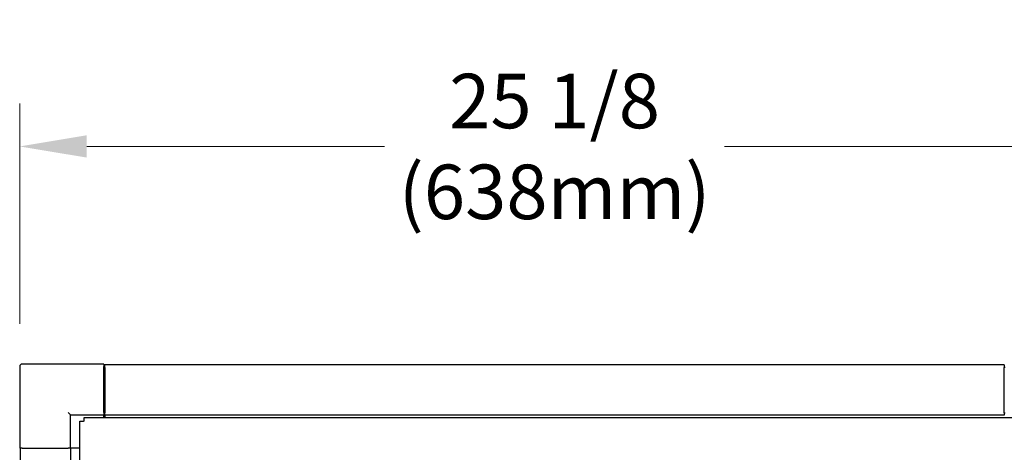
# Model space of a CAD drawing. Units: inches. Extents: x 25 to 257, y 25 to 163.
# Drawn here: x 37 to 60, y 106 to 116 of the extents above; entities that cross this region are included whole.
import ezdxf

# ---------------------------------------------------------------- set-up
doc = ezdxf.new("R2010")
doc.units = ezdxf.units.IN
doc.header["$LTSCALE"] = 16
doc.header["$MEASUREMENT"] = 0
doc.layers.add('Dimensions(ANSI)', color=7, linetype='Continuous', lineweight=18)
doc.layers.add('Visible Edges(ANSI)', color=7, linetype='Continuous', lineweight=25)
doc.styles.add('MESTEK', font='arial.ttf')
doc.dimstyles.new('MESTEK FRACTIONS', dxfattribs={"dimscale": 16, "dimtxt": 0.08, "dimasz": 0.098425, "dimexe": 0.063, "dimexo": 0.0625, "dimgap": 0.031496, "dimtad": 0, "dimtih": 1, "dimtoh": 1, "dimdec": 5, "dimrnd": 1e-08, "dimzin": 1, "dimdsep": 46, "dimlunit": 5, "dimtxsty": 'MESTEK', "dimcen": 0.09, "dimdle": 0.393701, "dimclrd": 7, "dimclre": 7, "dimclrt": 7, "dimadec": 0, "dimazin": 0, "dimtfac": 1, "dimtofl": 0, "dimtmove": 0, "dimatfit": 3, "dimfxl": 0, "dimfrac": 2, "dimtolj": 1, "dimtzin": 0, "dimlwd": 15, "dimlwe": 15, "dimarcsym": 0})

# ---------------------------------------------------------------- blocks, each defined once
blk = doc.blocks.new('*D25')
at = {"layer": 'Defpoints', "color": 0, "linetype": 'Continuous'}
for p in [(61.721, 113.06), (36.596, 107.889), (61.721, 107.889)]:
    blk.add_point(p, dxfattribs=at)
at = {"layer": 'Dimensions(ANSI)', "color": 7, "linetype": 'Continuous', "lineweight": 15}
for p, q in [((36.596, 108.889), (36.596, 114.068)), ((61.721, 108.889), (61.721, 114.068)), ((38.171, 113.06), (45.164, 113.06)), ((60.146, 113.06), (53.152, 113.06))]:
    blk.add_line(p, q, dxfattribs=at)
at = {"layer": 'Dimensions(ANSI)', "color": 7, "linetype": 'Continuous'}
for points in [[(38.171, 113.323), (38.171, 112.798), (36.596, 113.06)], [(60.146, 113.323), (60.146, 112.798), (61.721, 113.06)]]:
    blk.add_solid(points, dxfattribs=at)
at = {"layer": 'Dimensions(ANSI)', "color": 7, "linetype": 'Continuous', "lineweight": 18, "insert": (49.158, 113.06), "char_height": 1.28, "attachment_point": 5, "style": 'MESTEK'}
blk.add_mtext('\\A1;25 1/8\\P(638mm)', dxfattribs=at)

msp = doc.modelspace()

# ---------------------------------------------------------------- linework, layer by layer
at = {"layer": 'Visible Edges(ANSI)', "color": 7}
for p, q in [((36.5957012, 107.8887859), (36.5957012, 105.9727859)), ((38.5707012, 107.9477859), (36.6547012, 107.9477859)), ((38.5707012, 107.9477859), (38.5707012, 107.8887859)), ((38.5707012, 106.8107859), (38.5707012, 107.8887859)), ((38.5707012, 107.8687859), (38.5957012, 107.8687859)), ((59.7207012, 107.927841), (38.5957012, 107.927841)), ((38.5957012, 107.8687859), (38.5957012, 107.927841)), ((38.5957012, 107.8687859), (38.5957012, 106.8057937)), ((59.7207012, 107.927841), (59.7207012, 107.8687859)), ((59.7407012, 107.8687859), (59.7207012, 107.8687859)), ((59.7207012, 106.8057937), (59.7207012, 107.8687859)), ((37.7327012, 106.8107859), (37.7917012, 106.7517859)), ((37.7917012, 106.7517859), (38.5707012, 106.7517859)), ((37.7917012, 105.9727859), (37.7917012, 106.7517859)), ((38.1112012, 106.6093014), (38.1112012, 106.6903014)), ((38.1112012, 106.6903014), (60.3478508, 106.6903014)), ((38.1112012, 106.6093014), (38.1112012, 106.6047859)), ((38.5707012, 106.8107859), (38.5707012, 106.7517859)), ((38.5707012, 106.7907859), (38.5957012, 106.7907859)), ((38.5707012, 106.6903014), (38.5707012, 106.7517859)), ((38.5957012, 106.7467386), (38.5957012, 106.8057937)), ((59.7207012, 106.7467386), (38.5957012, 106.7467386)), ((38.5957012, 106.7467386), (38.5957012, 106.6903014)), ((59.7207012, 106.8057937), (59.7207012, 106.7467386)), ((59.7407012, 106.7907859), (59.7207012, 106.7907859)), ((38.0100207, 106.6047859), (38.0910207, 106.6047859)), ((38.0100207, 90.8407859), (38.0100207, 106.6047859)), ((38.1112012, 106.6047859), (38.0910207, 106.6047859)), ((36.6547012, 105.9727859), (36.5957012, 105.9727859)), ((36.6047012, 105.9727859), (36.6047012, 91.4727859)), ((36.6547012, 105.9727859), (37.7327012, 105.9727859)), ((37.7917012, 105.9727859), (37.7327012, 105.9727859)), ((37.7858036, 105.9727859), (37.7858036, 91.4727859)), ((38.0100207, 105.9727859), (37.7917012, 105.9727859))]:
    msp.add_line(p, q, dxfattribs=at)
msp.add_arc((36.6547012, 107.8887859), 0.059, 90, 180, dxfattribs=at)

# ---------------------------------------------------------------- dimensions: what is measured, and where the dimension line sits
at = {"layer": 'Dimensions(ANSI)', "color": 7, "linetype": 'Continuous', "lineweight": 18}
dim = msp.add_linear_dim(base=(61.7207012, 113.0600901), p1=(36.5957012, 107.8887859), p2=(61.7207012, 107.8887859), angle=180, text='<>\\P(638mm)', dimstyle='MESTEK FRACTIONS', override={"dimtih": 0, "dimtoh": 0, "dimdec": 5, "dimtp": 0, "dimtm": 0, "dimtdec": 2, "dimatfit": 1}, dxfattribs=at)
dim.commit()
dim.dimension.update_dxf_attribs({"geometry": '*D25', "text_midpoint": (49.1582012, 113.0600901), "dimtype": 160})

doc.saveas('drawing.dxf')
